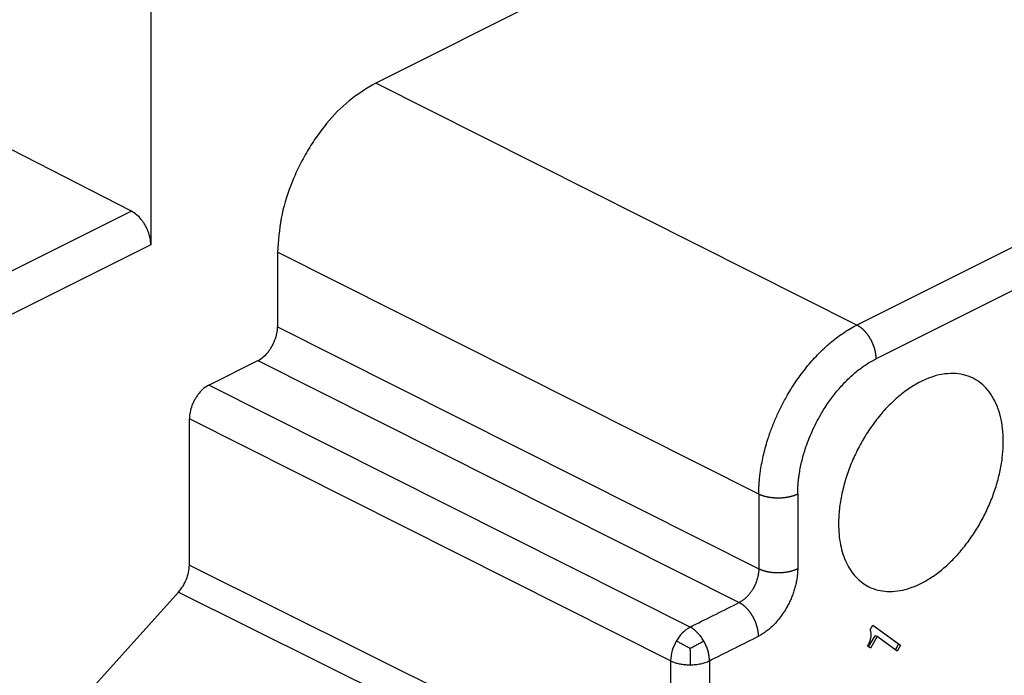
# Model space of a CAD drawing. Units: millimetres. Extents: x -210 to 0, y 0 to 297.
# Drawn here: x -38 to -29, y 265 to 271 of the extents above; entities that cross this region are included whole.
import ezdxf

# ---------------------------------------------------------------- set-up
doc = ezdxf.new("R2010")
doc.units = ezdxf.units.MM

msp = doc.modelspace()

# ---------------------------------------------------------------- linework, layer by layer
at = {"color": 7, "linetype": 'Continuous'}
for p, q in [((-30.6173, 272.2574), (-34.3297, 270.4012)), ((-36.3563, 271.4664), (-36.3563, 268.9432)), ((-25.1202, 270.657), (-29.9934, 268.2204)), ((-29.9934, 268.2204), (-34.3297, 270.4012)), ((-24.9458, 270.3533), (-29.8189, 267.9167)), ((-36.5315, 269.2458), (-37.9531, 269.9744)), ((-36.5315, 269.2458), (-37.9505, 268.5363)), ((-36.3563, 268.9432), (-37.7768, 268.233)), ((-30.8772, 266.6961), (-35.2135, 268.8769)), ((-35.2135, 268.8769), (-35.2135, 268.2056)), ((-35.2135, 268.2056), (-30.8772, 266.0248)), ((-35.8323, 267.6797), (-35.3903, 267.9007)), ((-35.3903, 267.9007), (-31.0539, 265.7199)), ((-31.4959, 265.499), (-35.8323, 267.6797)), ((-36.009, 266.0564), (-36.009, 267.3749)), ((-31.6727, 265.1941), (-36.009, 267.3749)), ((-30.8772, 266.6961), (-30.8772, 266.0248)), ((-30.526, 266.6972), (-30.526, 266.026)), ((-36.009, 266.0564), (-31.6727, 263.9018)), ((-36.1069, 265.8137), (-36.9364, 264.8924)), ((-36.1069, 265.8137), (-31.7706, 263.6591)), ((-29.8735, 265.473), (-29.8485, 265.5161)), ((-29.8672, 265.4608), (-29.8735, 265.473)), ((-29.8641, 265.4356), (-29.8672, 265.4608)), ((-29.8641, 265.4126), (-29.8641, 265.4356)), ((-29.6162, 265.3438), (-29.8501, 265.5133)), ((-29.8485, 265.5161), (-29.5985, 265.3349)), ((-29.8891, 265.3389), (-29.8766, 265.3681)), ((-29.8864, 265.3216), (-29.8287, 265.4212)), ((-29.8766, 265.3681), (-29.8704, 265.3865)), ((-29.8704, 265.3865), (-29.8641, 265.4126)), ((-29.811, 265.4124), (-29.8704, 265.31)), ((-29.811, 265.4124), (-29.8287, 265.4212)), ((-29.6297, 265.281), (-29.811, 265.4124)), ((-29.6458, 265.2927), (-29.6162, 265.3438)), ((-29.5985, 265.3349), (-29.6162, 265.3438)), ((-29.8954, 265.3281), (-29.8891, 265.3389)), ((-29.8704, 265.31), (-29.8954, 265.3281)), ((-29.5985, 265.3349), (-29.6297, 265.281))]:
    msp.add_line(p, q, dxfattribs=at)
for points, knots in [([(-34.3297, 270.4012), (-34.4123, 270.3512), (-34.5774, 270.2512), (-34.7475, 270.0703), (-34.8705, 269.9086), (-34.9569, 269.772), (-35.0329, 269.6283), (-35.1157, 269.4339), (-35.1933, 269.1843), (-35.2068, 268.9793), (-35.2135, 268.8769)], [0, 0, 0, 0, 0.288318, 0.576778, 0.737382, 0.897919, 1.061118, 1.22437, 1.531644, 1.838844, 1.838844, 1.838844, 1.838844]), ([(-36.3563, 268.9432), (-36.3576, 268.9635), (-36.3603, 269.004), (-36.3756, 269.0533), (-36.392, 269.0917), (-36.407, 269.1202), (-36.4241, 269.1473), (-36.4485, 269.1794), (-36.4823, 269.2155), (-36.5151, 269.2357), (-36.5315, 269.2458)], [0, 0, 0, 0, 0.0607003, 0.1214151, 0.1536999, 0.185975, 0.2178013, 0.2496398, 0.3071763, 0.3646873, 0.3646873, 0.3646873, 0.3646873]), ([(-35.3903, 267.9007), (-35.3738, 267.9107), (-35.3407, 267.9307), (-35.3067, 267.9669), (-35.2821, 267.9992), (-35.2648, 268.0266), (-35.2497, 268.0553), (-35.2331, 268.0942), (-35.2176, 268.1441), (-35.2149, 268.1851), (-35.2135, 268.2056)], [0, 0, 0, 0, 0.0576636, 0.1153556, 0.1474763, 0.1795837, 0.2122237, 0.2448739, 0.3063287, 0.3677687, 0.3677687, 0.3677687, 0.3677687]), ([(-30.8772, 266.6961), (-30.8771, 266.7018), (-30.8771, 266.7131), (-30.8765, 266.7395), (-30.875, 266.7753), (-30.8715, 266.8209), (-30.8667, 266.8669), (-30.8592, 266.9218), (-30.8482, 266.9851), (-30.8326, 267.0571), (-30.8139, 267.1291), (-30.789, 267.211), (-30.7569, 267.3015), (-30.7158, 267.4001), (-30.6696, 267.4967), (-30.6231, 267.582), (-30.5781, 267.6563), (-30.5361, 267.7199), (-30.492, 267.7816), (-30.4462, 267.8405), (-30.3984, 267.8971), (-30.3493, 267.9504), (-30.2986, 268.001), (-30.2463, 268.0487), (-30.1917, 268.0939), (-30.1358, 268.1354), (-30.079, 268.1731), (-30.036, 268.1981), (-30.0072, 268.2134), (-29.998, 268.2181), (-29.9934, 268.2204)], [0, 0, 0, 0, 0.016984, 0.033968, 0.079248, 0.124531, 0.171164, 0.217798, 0.290794, 0.363796, 0.438891, 0.513989, 0.620447, 0.72692, 0.834215, 0.941498, 1.018153, 1.094804, 1.170136, 1.245469, 1.318805, 1.392141, 1.462876, 1.53361, 1.604504, 1.675405, 1.74222, 1.809007, 1.824526, 1.840045, 1.840045, 1.840045, 1.840045]), ([(-29.8189, 267.9167), (-29.8189, 267.92), (-29.819, 267.9266), (-29.8195, 267.9348), (-29.82, 267.9416), (-29.8205, 267.9468), (-29.8211, 267.952), (-29.8218, 267.9573), (-29.8226, 267.9627), (-29.8235, 267.9682), (-29.8245, 267.9737), (-29.8256, 267.9793), (-29.8268, 267.9849), (-29.8282, 267.9906), (-29.8296, 267.9962), (-29.8311, 268.002), (-29.8328, 268.0077), (-29.8345, 268.0136), (-29.8364, 268.0194), (-29.8384, 268.0252), (-29.8404, 268.031), (-29.8426, 268.0369), (-29.8449, 268.0427), (-29.8473, 268.0486), (-29.8498, 268.0544), (-29.8523, 268.0602), (-29.855, 268.066), (-29.8578, 268.0717), (-29.8607, 268.0774), (-29.8637, 268.0831), (-29.8667, 268.0887), (-29.8699, 268.0943), (-29.8731, 268.0998), (-29.8764, 268.1053), (-29.8798, 268.1106), (-29.8832, 268.1159), (-29.8867, 268.1212), (-29.8903, 268.1263), (-29.894, 268.1314), (-29.8977, 268.1363), (-29.9014, 268.1412), (-29.9052, 268.1459), (-29.9091, 268.1506), (-29.913, 268.1551), (-29.9169, 268.1596), (-29.9209, 268.1639), (-29.9249, 268.1681), (-29.9289, 268.1722), (-29.9329, 268.1762), (-29.937, 268.18), (-29.9411, 268.1837), (-29.9451, 268.1873), (-29.9492, 268.1908), (-29.9533, 268.1941), (-29.9574, 268.1973), (-29.9614, 268.2004), (-29.9655, 268.2034), (-29.9695, 268.2062), (-29.9736, 268.2089), (-29.9788, 268.2122), (-29.9854, 268.2162), (-29.9907, 268.219), (-29.9934, 268.2204)], [0, 0, 0, 0, 0.0098447, 0.0196895, 0.0248633, 0.030037, 0.0353729, 0.0407089, 0.0462011, 0.0516934, 0.0573346, 0.0629757, 0.0687567, 0.0745377, 0.0804478, 0.0863579, 0.092385, 0.0984121, 0.1045425, 0.1106729, 0.1168917, 0.1231104, 0.1294013, 0.1356922, 0.142038, 0.1483839, 0.1547668, 0.1611496, 0.167551, 0.1739523, 0.1803533, 0.1867542, 0.1931359, 0.1995176, 0.2058613, 0.2122051, 0.2184926, 0.2247801, 0.230994, 0.2372078, 0.2433314, 0.249455, 0.255473, 0.2614909, 0.2673891, 0.2732873, 0.2790532, 0.2848192, 0.2904417, 0.2960643, 0.3015343, 0.3070042, 0.3123139, 0.3176235, 0.3227671, 0.3279106, 0.3328837, 0.3378568, 0.342657, 0.3474571, 0.3565355, 0.3656138, 0.3656138, 0.3656138, 0.3656138]), ([(-30.526, 266.6972), (-30.5259, 266.7018), (-30.5259, 266.7108), (-30.5255, 266.732), (-30.5243, 266.7607), (-30.5216, 266.7972), (-30.5178, 266.834), (-30.5119, 266.878), (-30.5032, 266.9286), (-30.4908, 266.9863), (-30.4759, 267.044), (-30.456, 267.1095), (-30.4304, 267.1819), (-30.3976, 267.2608), (-30.3606, 267.3381), (-30.3234, 267.4063), (-30.2874, 267.4658), (-30.2539, 267.5167), (-30.2186, 267.566), (-30.1818, 267.6131), (-30.1436, 267.6583), (-30.1043, 267.701), (-30.0636, 267.7414), (-30.0217, 267.7796), (-29.9779, 267.8157), (-29.9332, 267.8488), (-29.8876, 267.8789), (-29.8531, 267.8989), (-29.83, 267.9111), (-29.8226, 267.9148), (-29.8189, 267.9167)], [0, 0, 0, 0, 0.013601, 0.027203, 0.063458, 0.099716, 0.137047, 0.174378, 0.2328, 0.291227, 0.351317, 0.411409, 0.496582, 0.581767, 0.667604, 0.75343, 0.814755, 0.876077, 0.936349, 0.996621, 1.055304, 1.113987, 1.170602, 1.227215, 1.283974, 1.340739, 1.394255, 1.447748, 1.460182, 1.472616, 1.472616, 1.472616, 1.472616]), ([(-30.1284, 266.6979), (-30.1171, 266.7448), (-30.0945, 266.8386), (-30.0441, 266.9755), (-29.9828, 267.1088), (-29.9101, 267.2359), (-29.8275, 267.3553), (-29.7375, 267.4628), (-29.6402, 267.5588), (-29.5398, 267.6387), (-29.4351, 267.7037), (-29.3315, 267.7499), (-29.2271, 267.7785), (-29.1275, 267.7871), (-29.0318, 267.7751), (-28.9461, 267.7448), (-28.872, 267.6965), (-28.8088, 267.634), (-28.7575, 267.5579), (-28.7172, 267.4679), (-28.6895, 267.3686), (-28.674, 267.258), (-28.6711, 267.1419), (-28.6809, 267.0184), (-28.7028, 266.8928), (-28.737, 266.7645), (-28.7823, 266.6376), (-28.8385, 266.5132), (-28.9044, 266.3935), (-28.9787, 266.2812), (-29.0608, 266.1768), (-29.1481, 266.0839), (-29.2411, 266.0019), (-29.3357, 265.9346), (-29.4335, 265.8807), (-29.5295, 265.8433), (-29.6257, 265.8215), (-29.7174, 265.8168), (-29.8053, 265.8299), (-29.882, 265.8579), (-29.9473, 265.8987), (-30.0025, 265.9483), (-30.0494, 266.008), (-30.089, 266.0781), (-30.1196, 266.1557), (-30.1418, 266.2425), (-30.155, 266.3343), (-30.1595, 266.4432), (-30.1529, 266.5653), (-30.1366, 266.6537), (-30.1284, 266.6979)], [0, 0, 0, 0, 0.144563, 0.289109, 0.436755, 0.584406, 0.727949, 0.871488, 1.004463, 1.137418, 1.255475, 1.373526, 1.476267, 1.578845, 1.671322, 1.763572, 1.849058, 1.934687, 2.028587, 2.122605, 2.229575, 2.336565, 2.456859, 2.577168, 2.707923, 2.838684, 2.975116, 3.111551, 3.247985, 3.384418, 3.515178, 3.645934, 3.766243, 3.886537, 3.993524, 4.100496, 4.194518, 4.288416, 4.374049, 4.459522, 4.531572, 4.603662, 4.680976, 4.75835, 4.84441, 4.930493, 5.026391, 5.122311, 5.257076, 5.391927, 5.391927, 5.391927, 5.391927]), ([(-35.8323, 267.6797), (-35.8488, 267.6697), (-35.8818, 267.6497), (-35.9158, 267.6135), (-35.9404, 267.5812), (-35.9577, 267.5539), (-35.9729, 267.5251), (-35.9895, 267.4863), (-36.005, 267.4364), (-36.0077, 267.3954), (-36.009, 267.3749)], [0, 0, 0, 0, 0.0576636, 0.1153556, 0.1474763, 0.1795837, 0.2122237, 0.2448739, 0.3063287, 0.3677687, 0.3677687, 0.3677687, 0.3677687]), ([(-30.526, 266.6972), (-30.5287, 266.6959), (-30.5341, 266.6933), (-30.5411, 266.6902), (-30.5469, 266.6879), (-30.5514, 266.6861), (-30.5561, 266.6844), (-30.5609, 266.6827), (-30.5657, 266.6811), (-30.5707, 266.6795), (-30.5758, 266.6779), (-30.581, 266.6764), (-30.5863, 266.675), (-30.5917, 266.6736), (-30.5972, 266.6723), (-30.6028, 266.671), (-30.6085, 266.6698), (-30.6143, 266.6687), (-30.6201, 266.6676), (-30.626, 266.6666), (-30.632, 266.6657), (-30.6381, 266.6649), (-30.6442, 266.6641), (-30.6504, 266.6634), (-30.6566, 266.6628), (-30.6629, 266.6622), (-30.6692, 266.6618), (-30.6755, 266.6614), (-30.6819, 266.6611), (-30.6883, 266.6608), (-30.6947, 266.6607), (-30.7011, 266.6606), (-30.7075, 266.6606), (-30.7139, 266.6607), (-30.7203, 266.6609), (-30.7267, 266.6612), (-30.733, 266.6615), (-30.7393, 266.662), (-30.7456, 266.6625), (-30.7519, 266.6631), (-30.7581, 266.6637), (-30.7642, 266.6645), (-30.7703, 266.6653), (-30.7763, 266.6662), (-30.7823, 266.6671), (-30.7881, 266.6681), (-30.7939, 266.6692), (-30.7996, 266.6704), (-30.8053, 266.6716), (-30.8108, 266.6729), (-30.8162, 266.6742), (-30.8216, 266.6756), (-30.8268, 266.6771), (-30.832, 266.6786), (-30.837, 266.6802), (-30.8419, 266.6818), (-30.8467, 266.6834), (-30.8514, 266.6851), (-30.856, 266.6869), (-30.8618, 266.6892), (-30.8689, 266.6922), (-30.8744, 266.6948), (-30.8772, 266.6961)], [0, 0, 0, 0, 0.0090622, 0.0181245, 0.0229436, 0.0277627, 0.0327703, 0.0377779, 0.0429694, 0.048161, 0.0535299, 0.0588988, 0.0644369, 0.0699749, 0.0756718, 0.0813688, 0.0872126, 0.0930564, 0.0990334, 0.1050104, 0.1111051, 0.1171999, 0.1233956, 0.1295912, 0.1358696, 0.142148, 0.1484898, 0.1548317, 0.1612168, 0.167602, 0.1740098, 0.1804176, 0.186827, 0.1932364, 0.1996264, 0.2060164, 0.2123662, 0.2187161, 0.2250055, 0.231295, 0.2375047, 0.2437144, 0.2498261, 0.2559377, 0.2619343, 0.2679308, 0.2737967, 0.2796626, 0.2853839, 0.2911052, 0.2966697, 0.3022342, 0.3076314, 0.3130287, 0.3182501, 0.3234715, 0.3285104, 0.3335493, 0.3384007, 0.3432521, 0.3523813, 0.3615104, 0.3615104, 0.3615104, 0.3615104]), ([(-36.1069, 265.8137), (-36.0926, 265.8315), (-36.0641, 265.867), (-36.0345, 265.9278), (-36.0136, 265.9911), (-36.0105, 266.0347), (-36.009, 266.0564)], [0, 0, 0, 0, 0.0681735, 0.1363521, 0.2015848, 0.2667995, 0.2667995, 0.2667995, 0.2667995]), ([(-30.8772, 266.0248), (-30.8772, 266.0214), (-30.8772, 266.0145), (-30.8778, 266.0009), (-30.8795, 265.9841), (-30.8828, 265.9639), (-30.8874, 265.9436), (-30.8932, 265.9233), (-30.9002, 265.9032), (-30.9083, 265.8835), (-30.9176, 265.8641), (-30.9292, 265.8426), (-30.9439, 265.8194), (-30.9619, 265.7955), (-30.9814, 265.7735), (-30.9981, 265.7578), (-31.0111, 265.7471), (-31.0197, 265.7406), (-31.0284, 265.7346), (-31.0369, 265.7292), (-31.0454, 265.7242), (-31.0511, 265.7214), (-31.0539, 265.7199)], [0, 0, 0, 0, 0.0103554, 0.0207109, 0.0408313, 0.0609603, 0.0820415, 0.1031208, 0.124424, 0.1457271, 0.1671841, 0.1886435, 0.2190402, 0.2494485, 0.2783293, 0.3071841, 0.3180652, 0.3289452, 0.3393711, 0.3497959, 0.3593263, 0.3688567, 0.3688567, 0.3688567, 0.3688567]), ([(-30.526, 266.026), (-30.526, 266.0191), (-30.5262, 266.0054), (-30.5278, 265.9783), (-30.5313, 265.9448), (-30.5382, 265.9046), (-30.5476, 265.8642), (-30.5596, 265.8236), (-30.5737, 265.7836), (-30.5901, 265.7442), (-30.6086, 265.7055), (-30.632, 265.6626), (-30.6613, 265.6162), (-30.6971, 265.5683), (-30.7359, 265.5241), (-30.7689, 265.4926), (-30.7948, 265.471), (-30.8117, 265.458), (-30.8289, 265.4458), (-30.8458, 265.4349), (-30.8627, 265.4249), (-30.8739, 265.4191), (-30.8795, 265.4162)], [0, 0, 0, 0, 0.0206129, 0.0412259, 0.0813471, 0.1214848, 0.1635887, 0.2056891, 0.2482783, 0.2908675, 0.3337813, 0.3766995, 0.4374753, 0.4982736, 0.5559331, 0.6135422, 0.6352242, 0.6569043, 0.6776482, 0.69839, 0.7173187, 0.7362473, 0.7362473, 0.7362473, 0.7362473]), ([(-30.8772, 266.0248), (-30.8744, 266.0235), (-30.8689, 266.0209), (-30.8618, 266.0179), (-30.856, 266.0156), (-30.8514, 266.0138), (-30.8467, 266.0122), (-30.8419, 266.0105), (-30.837, 266.0089), (-30.832, 266.0073), (-30.8268, 266.0058), (-30.8216, 266.0044), (-30.8162, 266.003), (-30.8108, 266.0016), (-30.8053, 266.0003), (-30.7996, 265.9991), (-30.7939, 265.998), (-30.7881, 265.9969), (-30.7823, 265.9958), (-30.7763, 265.9949), (-30.7703, 265.994), (-30.7642, 265.9932), (-30.7581, 265.9924), (-30.7519, 265.9918), (-30.7456, 265.9912), (-30.7393, 265.9907), (-30.733, 265.9903), (-30.7267, 265.9899), (-30.7203, 265.9896), (-30.7139, 265.9895), (-30.7075, 265.9894), (-30.7011, 265.9893), (-30.6947, 265.9894), (-30.6883, 265.9895), (-30.6819, 265.9898), (-30.6755, 265.9901), (-30.6692, 265.9905), (-30.6629, 265.9909), (-30.6566, 265.9915), (-30.6504, 265.9921), (-30.6442, 265.9928), (-30.6381, 265.9936), (-30.632, 265.9944), (-30.626, 265.9954), (-30.6201, 265.9964), (-30.6143, 265.9974), (-30.6085, 265.9986), (-30.6028, 265.9998), (-30.5972, 266.001), (-30.5917, 266.0023), (-30.5863, 266.0037), (-30.581, 266.0052), (-30.5758, 266.0066), (-30.5707, 266.0082), (-30.5657, 266.0098), (-30.5609, 266.0114), (-30.5561, 266.0131), (-30.5514, 266.0148), (-30.5469, 266.0166), (-30.5411, 266.019), (-30.5341, 266.022), (-30.5287, 266.0246), (-30.526, 266.026)], [0, 0, 0, 0, 0.0091291, 0.0182583, 0.0231097, 0.0279612, 0.033, 0.0380389, 0.0432603, 0.0484818, 0.053879, 0.0592762, 0.0648407, 0.0704052, 0.0761265, 0.0818478, 0.0877137, 0.0935796, 0.0995762, 0.1055727, 0.1116844, 0.1177961, 0.1240058, 0.1302155, 0.1365049, 0.1427944, 0.1491442, 0.155494, 0.161884, 0.168274, 0.1746835, 0.1810929, 0.1875006, 0.1939084, 0.2002936, 0.2066788, 0.2130206, 0.2193625, 0.2256409, 0.2319192, 0.2381149, 0.2443106, 0.2504053, 0.2565001, 0.2624771, 0.268454, 0.2742979, 0.2801417, 0.2858386, 0.2915355, 0.2970736, 0.3026116, 0.3079805, 0.3133495, 0.318541, 0.3237326, 0.3287402, 0.3337478, 0.3385669, 0.343386, 0.3524482, 0.3615105, 0.3615105, 0.3615105, 0.3615105]), ([(-31.4959, 265.499), (-31.4264, 265.5337), (-31.2873, 265.6032), (-31.1442, 265.6748), (-31.0664, 265.7137), (-31.0581, 265.7179), (-31.0539, 265.7199)], [0, 0, 0, 0, 0.2331862, 0.4663724, 0.4802561, 0.4941397, 0.4941397, 0.4941397, 0.4941397]), ([(-30.8795, 265.4162), (-30.8795, 265.4195), (-30.8796, 265.4261), (-30.88, 265.4344), (-30.8806, 265.4411), (-30.8811, 265.4463), (-30.8817, 265.4515), (-30.8824, 265.4569), (-30.8832, 265.4622), (-30.8841, 265.4677), (-30.8851, 265.4732), (-30.8862, 265.4788), (-30.8874, 265.4844), (-30.8887, 265.4901), (-30.8902, 265.4958), (-30.8917, 265.5015), (-30.8933, 265.5073), (-30.8951, 265.5131), (-30.897, 265.5189), (-30.8989, 265.5247), (-30.901, 265.5305), (-30.9032, 265.5364), (-30.9055, 265.5422), (-30.9078, 265.5481), (-30.9103, 265.5539), (-30.9129, 265.5597), (-30.9156, 265.5655), (-30.9184, 265.5712), (-30.9213, 265.5769), (-30.9242, 265.5826), (-30.9273, 265.5882), (-30.9304, 265.5938), (-30.9336, 265.5993), (-30.937, 265.6048), (-30.9403, 265.6101), (-30.9438, 265.6154), (-30.9473, 265.6207), (-30.9509, 265.6258), (-30.9545, 265.6309), (-30.9582, 265.6358), (-30.962, 265.6407), (-30.9658, 265.6454), (-30.9697, 265.6501), (-30.9736, 265.6546), (-30.9775, 265.6591), (-30.9815, 265.6634), (-30.9855, 265.6676), (-30.9895, 265.6717), (-30.9935, 265.6757), (-30.9976, 265.6795), (-31.0016, 265.6832), (-31.0057, 265.6868), (-31.0098, 265.6903), (-31.0138, 265.6936), (-31.0179, 265.6968), (-31.022, 265.6999), (-31.0261, 265.7029), (-31.0301, 265.7057), (-31.0341, 265.7084), (-31.0394, 265.7117), (-31.0459, 265.7157), (-31.0513, 265.7185), (-31.0539, 265.7199)], [0, 0, 0, 0, 0.0098447, 0.0196895, 0.0248633, 0.030037, 0.0353729, 0.0407088, 0.0462011, 0.0516934, 0.0573345, 0.0629757, 0.0687566, 0.0745376, 0.0804477, 0.0863578, 0.0923849, 0.0984121, 0.1045425, 0.1106729, 0.1168916, 0.1231103, 0.1294012, 0.1356921, 0.142038, 0.1483838, 0.1547667, 0.1611496, 0.1675509, 0.1739522, 0.1803532, 0.1867542, 0.1931358, 0.1995175, 0.2058613, 0.212205, 0.2184925, 0.22478, 0.2309939, 0.2372077, 0.2433313, 0.2494549, 0.2554729, 0.2614908, 0.267389, 0.2732872, 0.2790531, 0.2848191, 0.2904416, 0.2960642, 0.3015342, 0.3070041, 0.3123138, 0.3176234, 0.322767, 0.3279105, 0.3328836, 0.3378567, 0.3426569, 0.347457, 0.3565354, 0.3656137, 0.3656137, 0.3656137, 0.3656137]), ([(-31.4959, 265.499), (-31.521, 265.4822), (-31.5711, 265.4487), (-31.6036, 265.398), (-31.6199, 265.3726)], [0, 0, 0, 0, 0.0892883, 0.178784, 0.178784, 0.178784, 0.178784]), ([(-31.3724, 265.3728), (-31.3759, 265.3786), (-31.3828, 265.3902), (-31.3941, 265.4067), (-31.406, 265.4225), (-31.4183, 265.437), (-31.4311, 265.4506), (-31.4476, 265.4661), (-31.4686, 265.4833), (-31.4868, 265.4937), (-31.4959, 265.499)], [0, 0, 0, 0, 0.0202602, 0.0405203, 0.0599981, 0.0794774, 0.0976882, 0.1158992, 0.1473563, 0.1788074, 0.1788074, 0.1788074, 0.1788074]), ([(-31.6199, 265.3726), (-31.6343, 265.3445), (-31.6632, 265.2883), (-31.6695, 265.2255), (-31.6727, 265.1941)], [0, 0, 0, 0, 0.0938416, 0.1875757, 0.1875757, 0.1875757, 0.1875757]), ([(-31.4968, 265.3057), (-31.5078, 265.3119), (-31.5297, 265.3245), (-31.5612, 265.3419), (-31.5912, 265.358), (-31.6104, 265.3677), (-31.6199, 265.3726)], [0, 0, 0, 0, 0.0378699, 0.0757397, 0.1079344, 0.1401291, 0.1401291, 0.1401291, 0.1401291]), ([(-31.4968, 265.3057), (-31.4859, 265.3118), (-31.464, 265.3241), (-31.4324, 265.3415), (-31.4019, 265.3579), (-31.3822, 265.3678), (-31.3724, 265.3728)], [0, 0, 0, 0, 0.0376386, 0.0752771, 0.1083287, 0.1413801, 0.1413801, 0.1413801, 0.1413801]), ([(-31.3215, 265.1952), (-31.3219, 265.2065), (-31.3227, 265.229), (-31.3278, 265.2575), (-31.3336, 265.2808), (-31.3393, 265.2994), (-31.346, 265.3179), (-31.3538, 265.3366), (-31.3625, 265.3549), (-31.3691, 265.3668), (-31.3724, 265.3728)], [0, 0, 0, 0, 0.0337661, 0.0675362, 0.086623, 0.1057099, 0.1257555, 0.1457991, 0.166255, 0.1867109, 0.1867109, 0.1867109, 0.1867109]), ([(-31.3215, 265.1952), (-31.2519, 265.23), (-31.1129, 265.2995), (-30.9697, 265.3711), (-30.8919, 265.41), (-30.8836, 265.4142), (-30.8795, 265.4162)], [0, 0, 0, 0, 0.2331862, 0.4663724, 0.4802563, 0.4941402, 0.4941402, 0.4941402, 0.4941402]), ([(-31.4968, 265.3057), (-31.4967, 265.2929), (-31.4965, 265.2674), (-31.4965, 265.2302), (-31.4965, 265.1939), (-31.4966, 265.1704), (-31.4966, 265.1586)], [0, 0, 0, 0, 0.0382403, 0.0764805, 0.1117644, 0.1470483, 0.1470483, 0.1470483, 0.1470483]), ([(-31.6727, 265.1941), (-31.6727, 265.0864), (-31.6727, 264.871), (-31.6727, 264.548), (-31.6727, 264.2249), (-31.6727, 264.0095), (-31.6727, 263.9018)], [0, 0, 0, 0, 0.323067, 0.646133, 0.9692, 1.292267, 1.292267, 1.292267, 1.292267]), ([(-31.6727, 265.1941), (-31.663, 265.1898), (-31.6436, 265.1812), (-31.6172, 265.1734), (-31.5948, 265.1682), (-31.5762, 265.1647), (-31.5571, 265.162), (-31.5372, 265.16), (-31.517, 265.1588), (-31.5034, 265.1587), (-31.4966, 265.1586)], [0, 0, 0, 0, 0.0318295, 0.0636632, 0.0821906, 0.1007176, 0.1204777, 0.1402368, 0.160648, 0.1810593, 0.1810593, 0.1810593, 0.1810593]), ([(-31.4966, 265.1586), (-31.4801, 265.1591), (-31.4471, 265.1602), (-31.401, 265.1678), (-31.3587, 265.1787), (-31.3339, 265.1897), (-31.3215, 265.1952)], [0, 0, 0, 0, 0.0495024, 0.0990035, 0.1396649, 0.1803208, 0.1803208, 0.1803208, 0.1803208]), ([(-31.3215, 265.1952), (-31.3215, 265.0876), (-31.3215, 264.8722), (-31.3215, 264.5491), (-31.3215, 264.226), (-31.3215, 264.0107), (-31.3215, 263.903)], [0, 0, 0, 0, 0.323067, 0.646133, 0.9692, 1.292267, 1.292267, 1.292267, 1.292267])]:
    msp.add_open_spline(points, degree=3, knots=knots, dxfattribs=at)

doc.saveas('drawing.dxf')
